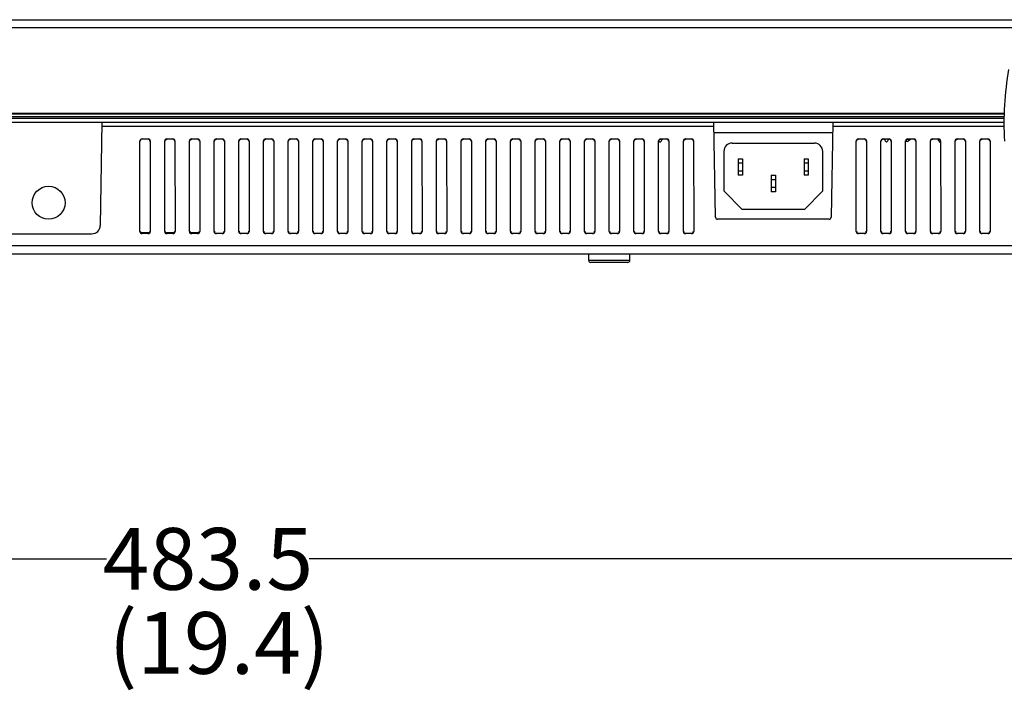
# Model space of a CAD drawing. Units: millimetres. Extents: x 2356 to 4738, y -13 to 1161.
# Drawn here: x 2962 to 3201, y -13 to 150 of the extents above; entities that cross this region are included whole.
import ezdxf

# ---------------------------------------------------------------- set-up
doc = ezdxf.new("R2010")
doc.units = ezdxf.units.MM
doc.header["$LTSCALE"] = 65.395
doc.header["$PDMODE"] = 3
doc.header["$PDSIZE"] = 0.3125
doc.layers.get('0').update_dxf_attribs({"linetype": 'CONTINUOUS'})
doc.layers.get('Defpoints').update_dxf_attribs({"linetype": 'CONTINUOUS'})
doc.layers.add('01___PRT_ALL_DTM_PLN', color=7, linetype='CONTINUOUS')
doc.styles.get("Standard").update_dxf_attribs({"font": 'txt', "width": 0.8})
doc.dimstyles.get("Standard").update_dxf_attribs({"dimtxt": 8, "dimasz": 0.1875, "dimexe": 0.125, "dimexo": 0.0625, "dimtad": 0, "dimtih": 1, "dimtoh": 1, "dimdsep": 46, "dimtxsty": 'Standard', "dimblk": 'CLOSED', "dimblk1": 'CLOSED', "dimblk2": 'CLOSED', "dimcen": 0.09, "dimadec": 0, "dimazin": 0, "dimtp": 0.01, "dimtm": 0.01, "dimtfac": 1, "dimtofl": 0, "dimtmove": 0, "dimatfit": 3, "dimldrblk": 'CLOSED', "dimfxl": 0, "dimtolj": 1, "dimarcsym": 0})

# ---------------------------------------------------------------- blocks, each defined once
blk = doc.blocks.new('_CLOSED')
at = {"color": 0, "linetype": 'ByBlock'}
for p, q in [((0, 0), (-1, 0.167)), ((-1, 0.167), (-1, -0.167)), ((-1, -0.167), (0, 0)), ((-1, 0), (0, 0))]:
    blk.add_line(p, q, dxfattribs=at)
blk = doc.blocks.new('*D50')
at = {"layer": '01___PRT_ALL_DTM_PLN', "color": 3, "lineweight": -2}
for p, q in [((2766.12, 53.19), (2766.12, 15.98)), ((3249.65, 53.19), (3249.65, 15.98)), ((2781.12, 18.98), (2983.26, 18.98)), ((3234.65, 18.98), (3032.51, 18.98))]:
    blk.add_line(p, q, dxfattribs=at)
at = {"layer": 'Defpoints', "color": 0}
for p in [(2766.12, 56.19), (3249.65, 56.19), (3249.65, 18.98)]:
    blk.add_point(p, dxfattribs=at)
at = {"layer": '01___PRT_ALL_DTM_PLN', "color": 3, "lineweight": -2, "xscale": 15, "yscale": 15, "zscale": 15, "rotation": 180}
blk.add_blockref('_CLOSED', (2766.12, 18.98), dxfattribs=at)
at = {"layer": '01___PRT_ALL_DTM_PLN', "color": 3, "lineweight": -2, "xscale": 15, "yscale": 15, "zscale": 15}
blk.add_blockref('_CLOSED', (3249.65, 18.98), dxfattribs=at)
at = {"layer": '01___PRT_ALL_DTM_PLN', "color": 3, "insert": (3007.89, 18.98), "char_height": 15, "attachment_point": 5}
blk.add_mtext('\\A1;483.5', dxfattribs=at)

msp = doc.modelspace()

# ---------------------------------------------------------------- linework, layer by layer
at = {"color": 7, "linetype": 'Continuous'}
for p, q in [((2810.22, 149.96), (3205.56, 149.96)), ((2810.85, 148.07), (3204.92, 148.07)), ((3201.34, 127.21), (2814.44, 127.21)), ((3201.33, 126.99), (2814.44, 126.99)), ((2814.46, 126.47), (3201.32, 126.47)), ((3201.3, 125.94), (2814.47, 125.94)), ((3201.28, 124.99), (2814.5, 124.99)), ((2982.16, 124.99), (2981.73, 99.93)), ((3131.21, 101.96), (3130.81, 124.99)), ((3159.68, 124.99), (3159.28, 101.96)), ((3130.82, 124.05), (2982.15, 124.05)), ((3201.28, 124.05), (3159.66, 124.05)), ((2991.42, 120.47), (2991.39, 120.5)), ((2991.39, 98.49), (2991.39, 120.5)), ((2993.87, 120.47), (2993.89, 120.5)), ((2993.89, 120.5), (2993.9, 98.49)), ((2997.42, 120.47), (2997.39, 120.5)), ((2997.39, 98.49), (2997.39, 120.5)), ((2997.89, 120.99), (2999.39, 120.99)), ((2999.87, 120.47), (2999.89, 120.5)), ((2999.89, 120.5), (2999.9, 98.49)), ((3003.42, 120.47), (3003.39, 120.5)), ((3003.39, 98.49), (3003.39, 120.5)), ((3003.89, 120.99), (3005.39, 120.99)), ((3005.87, 120.47), (3005.89, 120.5)), ((3005.89, 120.5), (3005.9, 98.49)), ((3009.42, 120.47), (3009.39, 120.5)), ((3009.39, 98.49), (3009.39, 120.5)), ((3009.89, 120.99), (3011.39, 120.99)), ((3011.87, 120.47), (3011.89, 120.5)), ((3011.89, 120.5), (3011.9, 98.49)), ((3015.42, 120.47), (3015.39, 120.5)), ((3015.39, 98.49), (3015.39, 120.5)), ((3015.89, 120.99), (3017.39, 120.99)), ((3017.87, 120.47), (3017.89, 120.5)), ((3017.89, 120.5), (3017.9, 98.49)), ((3021.42, 120.47), (3021.39, 120.5)), ((3021.39, 98.49), (3021.39, 120.5)), ((3021.89, 120.99), (3023.39, 120.99)), ((3023.87, 120.47), (3023.89, 120.5)), ((3023.89, 120.5), (3023.9, 98.49)), ((3027.42, 120.47), (3027.39, 120.5)), ((3027.39, 98.49), (3027.39, 120.5)), ((3027.89, 120.99), (3029.39, 120.99)), ((3029.87, 120.47), (3029.89, 120.5)), ((3029.89, 120.5), (3029.9, 98.49)), ((3033.42, 120.47), (3033.39, 120.5)), ((3033.39, 98.49), (3033.39, 120.5)), ((3033.89, 120.99), (3035.39, 120.99)), ((3035.87, 120.47), (3035.89, 120.5)), ((3035.89, 120.5), (3035.9, 98.49)), ((3039.42, 120.47), (3039.39, 120.5)), ((3039.39, 98.49), (3039.39, 120.5)), ((3039.89, 120.99), (3041.39, 120.99)), ((3041.87, 120.47), (3041.89, 120.5)), ((3041.89, 120.5), (3041.9, 98.49)), ((3045.42, 120.47), (3045.39, 120.5)), ((3045.39, 98.49), (3045.39, 120.5)), ((3045.89, 120.99), (3047.39, 120.99)), ((3047.87, 120.47), (3047.89, 120.5)), ((3047.89, 120.5), (3047.9, 98.49)), ((3051.42, 120.47), (3051.39, 120.5)), ((3051.39, 98.49), (3051.39, 120.5)), ((3051.89, 120.99), (3053.39, 120.99)), ((3053.87, 120.47), (3053.89, 120.5)), ((3053.89, 120.5), (3053.9, 98.49)), ((3057.42, 120.47), (3057.39, 120.5)), ((3057.39, 98.49), (3057.39, 120.5)), ((3057.89, 120.99), (3059.39, 120.99)), ((3059.87, 120.47), (3059.89, 120.5)), ((3059.89, 120.5), (3059.9, 98.49)), ((3063.42, 120.47), (3063.39, 120.5)), ((3063.39, 98.49), (3063.39, 120.5)), ((3063.89, 120.99), (3065.39, 120.99)), ((3065.87, 120.47), (3065.89, 120.5)), ((3065.89, 120.5), (3065.9, 98.49)), ((3069.42, 120.47), (3069.39, 120.5)), ((3069.39, 98.49), (3069.39, 120.5)), ((3069.89, 120.99), (3071.39, 120.99)), ((3071.87, 120.47), (3071.89, 120.5)), ((3071.89, 120.5), (3071.9, 98.49)), ((3075.42, 120.47), (3075.39, 120.5)), ((3075.39, 98.49), (3075.39, 120.5)), ((3075.89, 120.99), (3077.39, 120.99)), ((3077.87, 120.47), (3077.89, 120.5)), ((3077.89, 120.5), (3077.9, 98.49)), ((3081.42, 120.47), (3081.39, 120.5)), ((3081.39, 98.49), (3081.39, 120.5)), ((3081.89, 120.99), (3083.39, 120.99)), ((3083.87, 120.47), (3083.89, 120.5)), ((3083.89, 120.5), (3083.9, 98.49)), ((3087.42, 120.47), (3087.39, 120.5)), ((3087.39, 98.49), (3087.39, 120.5)), ((3087.89, 120.99), (3089.39, 120.99)), ((3089.87, 120.47), (3089.89, 120.5)), ((3089.89, 120.5), (3089.9, 98.49)), ((3093.42, 120.47), (3093.39, 120.5)), ((3093.39, 98.49), (3093.39, 120.5)), ((3093.89, 120.99), (3095.39, 120.99)), ((3095.87, 120.47), (3095.89, 120.5)), ((3095.89, 120.5), (3095.9, 98.49)), ((3099.42, 120.47), (3099.39, 120.5)), ((3099.39, 98.49), (3099.39, 120.5)), ((3099.89, 120.99), (3101.39, 120.99)), ((3101.87, 120.47), (3101.89, 120.5)), ((3101.89, 120.5), (3101.9, 98.49)), ((3105.42, 120.47), (3105.39, 120.5)), ((3105.39, 98.49), (3105.39, 120.5)), ((3105.89, 120.99), (3107.39, 120.99)), ((3107.87, 120.47), (3107.89, 120.5)), ((3107.89, 120.5), (3107.9, 98.49)), ((3111.42, 120.47), (3111.39, 120.5)), ((3111.39, 98.49), (3111.39, 120.5)), ((3111.89, 120.99), (3113.39, 120.99)), ((3113.87, 120.47), (3113.89, 120.5)), ((3113.89, 120.5), (3113.9, 98.49)), ((3117.42, 120.47), (3117.39, 120.5)), ((3117.39, 98.49), (3117.39, 120.5)), ((3117.89, 120.99), (3119.39, 120.99)), ((3119.87, 120.47), (3119.89, 120.5)), ((3119.89, 120.5), (3119.9, 98.49)), ((3123.42, 120.47), (3123.39, 120.5)), ((3123.39, 98.49), (3123.39, 120.5)), ((3123.89, 120.99), (3125.39, 120.99)), ((3125.87, 120.47), (3125.89, 120.5)), ((3125.89, 120.5), (3125.9, 98.49)), ((3135.23, 119.97), (3155.25, 119.97)), ((3165.42, 120.47), (3165.39, 120.5)), ((3165.39, 98.49), (3165.39, 120.5)), ((3165.89, 120.99), (3167.39, 120.99)), ((3167.87, 120.47), (3167.89, 120.5)), ((3167.89, 120.5), (3167.9, 98.49)), ((3171.42, 120.47), (3171.39, 120.5)), ((3171.39, 98.49), (3171.39, 120.5)), ((3171.89, 120.99), (3173.39, 120.99)), ((3173.87, 120.47), (3173.89, 120.5)), ((3173.89, 120.5), (3173.9, 98.49)), ((3177.42, 120.47), (3177.39, 120.5)), ((3177.39, 98.49), (3177.39, 120.5)), ((3177.89, 120.99), (3179.39, 120.99)), ((3179.87, 120.47), (3179.89, 120.5)), ((3179.89, 120.5), (3179.9, 98.49)), ((3183.42, 120.47), (3183.39, 120.5)), ((3183.39, 98.49), (3183.39, 120.5)), ((3183.89, 120.99), (3185.39, 120.99)), ((3185.87, 120.47), (3185.89, 120.5)), ((3185.89, 120.5), (3185.9, 98.49)), ((3189.42, 120.47), (3189.39, 120.5)), ((3189.39, 98.49), (3189.39, 120.5)), ((3189.89, 120.99), (3191.39, 120.99)), ((3191.87, 120.47), (3191.89, 120.5)), ((3191.89, 120.5), (3191.9, 98.49)), ((3195.42, 120.47), (3195.39, 120.5)), ((3195.39, 98.49), (3195.39, 120.5)), ((3195.89, 120.99), (3197.39, 120.99)), ((3197.87, 120.47), (3197.89, 120.5)), ((3197.89, 120.5), (3197.9, 98.49)), ((3133.23, 117.97), (3133.2, 108.36)), ((3157.28, 108.36), (3157.25, 117.97)), ((3136.74, 116.17), (3137.74, 116.17)), ((3136.74, 116.17), (3136.74, 112.17)), ((3136.74, 115.17), (3137.74, 115.17)), ((3137.74, 116.17), (3137.74, 112.17)), ((3152.74, 116.17), (3153.74, 116.17)), ((3152.74, 116.17), (3152.74, 112.17)), ((3152.74, 115.17), (3153.74, 115.17)), ((3153.74, 116.17), (3153.74, 112.17)), ((3137.74, 113.17), (3136.74, 113.17)), ((3153.74, 113.17), (3152.74, 113.17)), ((3137.74, 112.17), (3136.74, 112.17)), ((3144.74, 112.17), (3145.74, 112.17)), ((3144.74, 112.17), (3144.74, 108.17)), ((3144.74, 111.17), (3145.74, 111.17)), ((3145.74, 112.17), (3145.74, 108.17)), ((3153.74, 112.17), (3152.74, 112.17)), ((3133.2, 108.36), (3137.71, 103.85)), ((3145.74, 109.17), (3144.74, 109.17)), ((3145.74, 108.17), (3144.74, 108.17)), ((3152.78, 103.85), (3157.28, 108.36)), ((3152.78, 103.85), (3137.71, 103.85)), ((3158.78, 101.47), (3131.71, 101.47)), ((2809.49, 97.97), (2979.73, 97.97)), ((2993.4, 97.99), (2991.89, 97.99)), ((2999.4, 97.99), (2997.89, 97.99)), ((3005.4, 97.99), (3003.89, 97.99)), ((3011.4, 97.99), (3009.89, 97.99)), ((3017.4, 97.99), (3015.89, 97.99)), ((3023.4, 97.99), (3021.89, 97.99)), ((3029.4, 97.99), (3027.89, 97.99)), ((3035.4, 97.99), (3033.89, 97.99)), ((3041.4, 97.99), (3039.89, 97.99)), ((3047.4, 97.99), (3045.89, 97.99)), ((3053.4, 97.99), (3051.89, 97.99)), ((3059.4, 97.99), (3057.89, 97.99)), ((3065.4, 97.99), (3063.89, 97.99)), ((3071.4, 97.99), (3069.89, 97.99)), ((3077.4, 97.99), (3075.89, 97.99)), ((3083.4, 97.99), (3081.89, 97.99)), ((3089.4, 97.99), (3087.89, 97.99)), ((3095.4, 97.99), (3093.89, 97.99)), ((3101.4, 97.99), (3099.89, 97.99)), ((3107.4, 97.99), (3105.89, 97.99)), ((3113.4, 97.99), (3111.89, 97.99)), ((3119.4, 97.99), (3117.89, 97.99)), ((3125.4, 97.99), (3123.89, 97.99)), ((3167.4, 97.99), (3165.89, 97.99)), ((3173.4, 97.99), (3171.89, 97.99)), ((3179.4, 97.99), (3177.89, 97.99)), ((3185.4, 97.99), (3183.89, 97.99)), ((3191.4, 97.99), (3189.89, 97.99)), ((3197.4, 97.99), (3195.89, 97.99)), ((3207.48, 94.99), (2808.29, 94.99)), ((3208.36, 92.99), (2807.41, 92.99)), ((3100.39, 91.49), (3100.39, 92.99)), ((3110.39, 91.49), (3100.39, 91.49)), ((3109.89, 90.99), (3100.89, 90.99)), ((3110.39, 91.49), (3110.39, 92.99))]:
    msp.add_line(p, q, dxfattribs=at)
at = {"color": 3, "linetype": 'Continuous'}
for p, q in [((3159.64, 122.47), (3130.85, 122.47)), ((3177.51, 120.45), (3177.48, 120.47)), ((3177.51, 120.6), (3177.51, 120.45)), ((3178.62, 120.92), (3177.98, 120.45)), ((3177.98, 120.92), (3177.98, 120.45)), ((2991.57, 98.27), (2993.72, 98.27)), ((2997.57, 98.27), (2999.72, 98.27)), ((3003.57, 98.27), (3005.72, 98.27))]:
    msp.add_line(p, q, dxfattribs=at)
msp.add_line((2991.89, 120.99), (2993.39, 120.99))
at = {"linetype": 'Continuous'}
msp.add_circle((2969.19, 105.49), 4, dxfattribs=at)
at = {"color": 7, "linetype": 'Continuous'}
for centre, radius, start, end in [((3280.48, 124.65), 79.21, 170.3803, 183.0144), ((3135.23, 117.97), 2, 90, 179.8267), ((3155.25, 117.97), 2, 0.1726, 90), ((3131.71, 101.97), 0.5, 181, 270), ((3158.78, 101.97), 0.5, 270, 359), ((2979.73, 99.97), 2, 270, 359), ((3100.89, 91.49), 0.5, 180, 270), ((3109.89, 91.49), 0.5, 270, 0)]:
    msp.add_arc(centre, radius, start, end, dxfattribs=at)
at = {"color": 3, "linetype": 'Continuous'}
for centre, start, end in [((3118.24, 121.07), 218.7313, 240), ((3117.24, 121.07), 300, 351.5299), ((3173.24, 121.07), 188.4701, 240), ((3172.24, 121.07), 300, 351.5299), ((3186.24, 121.07), 188.9343, 240), ((3185.24, 121.07), 300, 305.8697)]:
    msp.add_arc(centre, 1, start, end, dxfattribs=at)
at = {"color": 7, "linetype": 'Continuous'}
for centre, major_axis, ratio, start_param, end_param in [((2991.89, 120.49), (-0.247, 0.437), 0.996453, -0.513352, 1.054398), ((2993.32, 120.42), (0.247, 0.437), 0.996453, -1.054398, 0.513352), ((2993.39, 120.49), (0.247, 0.437), 0.996453, -1.054398, 0.513352), ((2997.89, 120.49), (-0.247, 0.437), 0.996453, -0.513352, 1.054398), ((2999.32, 120.42), (0.247, 0.437), 0.996453, -1.054398, 0.513352), ((2999.39, 120.49), (0.247, 0.437), 0.996453, -1.054398, 0.513352), ((3003.89, 120.49), (-0.247, 0.437), 0.996453, -0.513352, 1.054398), ((3005.32, 120.42), (0.247, 0.437), 0.996453, -1.054398, 0.513352), ((3005.39, 120.49), (0.247, 0.437), 0.996453, -1.054398, 0.513352), ((3009.89, 120.49), (-0.247, 0.437), 0.996453, -0.513352, 1.054398), ((3011.32, 120.42), (0.247, 0.437), 0.996453, -1.054398, 0.513352), ((3011.39, 120.49), (0.247, 0.437), 0.996453, -1.054398, 0.513352), ((3015.89, 120.49), (-0.247, 0.437), 0.996453, -0.513352, 1.054398), ((3017.32, 120.42), (0.247, 0.437), 0.996453, -1.054398, 0.513352), ((3017.39, 120.49), (0.247, 0.437), 0.996453, -1.054398, 0.513352), ((3021.89, 120.49), (-0.247, 0.437), 0.996453, -0.513352, 1.054398), ((3023.32, 120.42), (0.247, 0.437), 0.996453, -1.054398, 0.513352), ((3023.39, 120.49), (0.247, 0.437), 0.996453, -1.054398, 0.513352), ((3027.89, 120.49), (-0.247, 0.437), 0.996453, -0.513352, 1.054398), ((3029.32, 120.42), (0.247, 0.437), 0.996453, -1.054398, 0.513352), ((3029.39, 120.49), (0.247, 0.437), 0.996453, -1.054398, 0.513352), ((3033.89, 120.49), (-0.247, 0.437), 0.996453, -0.513352, 1.054398), ((3035.32, 120.42), (0.247, 0.437), 0.996453, -1.054398, 0.513352), ((3035.39, 120.49), (0.247, 0.437), 0.996453, -1.054398, 0.513352), ((3039.89, 120.49), (-0.247, 0.437), 0.996453, -0.513352, 1.054398), ((3041.32, 120.42), (0.247, 0.437), 0.996453, -1.054398, 0.513352), ((3041.39, 120.49), (0.247, 0.437), 0.996453, -1.054398, 0.513352), ((3045.89, 120.49), (-0.247, 0.437), 0.996453, -0.513352, 1.054398), ((3047.32, 120.42), (0.247, 0.437), 0.996453, -1.054398, 0.513352), ((3047.39, 120.49), (0.247, 0.437), 0.996453, -1.054398, 0.513352), ((3051.89, 120.49), (-0.247, 0.437), 0.996453, -0.513352, 1.054398), ((3053.32, 120.42), (0.247, 0.437), 0.996453, -1.054398, 0.513352), ((3053.39, 120.49), (0.247, 0.437), 0.996453, -1.054398, 0.513352), ((3057.89, 120.49), (-0.247, 0.437), 0.996453, -0.513352, 1.054398), ((3059.32, 120.42), (0.247, 0.437), 0.996453, -1.054398, 0.513352), ((3059.39, 120.49), (0.247, 0.437), 0.996453, -1.054398, 0.513352), ((3063.89, 120.49), (-0.247, 0.437), 0.996453, -0.513352, 1.054398), ((3065.32, 120.42), (0.247, 0.437), 0.996453, -1.054398, 0.513352), ((3065.39, 120.49), (0.247, 0.437), 0.996453, -1.054398, 0.513352), ((3069.89, 120.49), (-0.247, 0.437), 0.996453, -0.513352, 1.054398), ((3071.32, 120.42), (0.247, 0.437), 0.996453, -1.054398, 0.513352), ((3071.39, 120.49), (0.247, 0.437), 0.996453, -1.054398, 0.513352), ((3075.89, 120.49), (-0.247, 0.437), 0.996453, -0.513352, 1.054398), ((3077.32, 120.42), (0.247, 0.437), 0.996453, -1.054398, 0.513352), ((3077.39, 120.49), (0.247, 0.437), 0.996453, -1.054398, 0.513352), ((3081.89, 120.49), (-0.247, 0.437), 0.996453, -0.513352, 1.054398), ((3083.32, 120.42), (0.247, 0.437), 0.996453, -1.054398, 0.513352), ((3083.39, 120.49), (0.247, 0.437), 0.996453, -1.054398, 0.513352), ((3087.89, 120.49), (-0.247, 0.437), 0.996453, -0.513352, 1.054398), ((3089.32, 120.42), (0.247, 0.437), 0.996453, -1.054398, 0.513352), ((3089.39, 120.49), (0.247, 0.437), 0.996453, -1.054398, 0.513352), ((3093.89, 120.49), (-0.247, 0.437), 0.996453, -0.513352, 1.054398), ((3095.32, 120.42), (0.247, 0.437), 0.996453, -1.054398, 0.513352), ((3095.39, 120.49), (0.247, 0.437), 0.996453, -1.054398, 0.513352), ((3099.89, 120.49), (-0.247, 0.437), 0.996453, -0.513352, 1.054398), ((3101.32, 120.42), (0.247, 0.437), 0.996453, -1.054398, 0.513352), ((3101.39, 120.49), (0.247, 0.437), 0.996453, -1.054398, 0.513352), ((3105.89, 120.49), (-0.247, 0.437), 0.996453, -0.513352, 1.054398), ((3107.32, 120.42), (0.247, 0.437), 0.996453, -1.054398, 0.513352), ((3107.39, 120.49), (0.247, 0.437), 0.996453, -1.054398, 0.513352), ((3111.89, 120.49), (-0.247, 0.437), 0.996453, -0.513352, 1.054398), ((3113.32, 120.42), (0.247, 0.437), 0.996453, -1.054398, 0.513352), ((3113.39, 120.49), (0.247, 0.437), 0.996453, -1.054398, 0.513352), ((3117.89, 120.49), (-0.247, 0.437), 0.996453, -0.513352, 1.054398), ((3119.32, 120.42), (0.247, 0.437), 0.996453, -1.054398, 0.513352), ((3119.39, 120.49), (0.247, 0.437), 0.996453, -1.054398, 0.513352), ((3123.89, 120.49), (-0.247, 0.437), 0.996453, -0.513352, 1.054398), ((3125.32, 120.42), (0.247, 0.437), 0.996453, -1.054398, 0.513352), ((3125.39, 120.49), (0.247, 0.437), 0.996453, -1.054398, 0.513352), ((3165.89, 120.49), (-0.247, 0.437), 0.996453, -0.513352, 1.054398), ((3167.32, 120.42), (0.247, 0.437), 0.996453, -1.054398, 0.513352), ((3167.39, 120.49), (0.247, 0.437), 0.996453, -1.054398, 0.513352), ((3171.89, 120.49), (-0.247, 0.437), 0.996453, -0.513352, 1.054398), ((3173.32, 120.42), (0.247, 0.437), 0.996453, -1.054398, 0.513352), ((3173.39, 120.49), (0.247, 0.437), 0.996453, -1.054398, 0.513352), ((3177.89, 120.49), (-0.247, 0.437), 0.996453, -0.513352, 1.054398), ((3179.32, 120.42), (0.247, 0.437), 0.996453, -1.054398, 0.513352), ((3179.39, 120.49), (0.247, 0.437), 0.996453, -1.054398, 0.513352), ((3183.89, 120.49), (-0.247, 0.437), 0.996453, -0.513352, 1.054398), ((3185.32, 120.42), (0.247, 0.437), 0.996453, -1.054398, 0.513352), ((3185.39, 120.49), (0.247, 0.437), 0.996453, -1.054398, 0.513352), ((3189.89, 120.49), (-0.247, 0.437), 0.996453, -0.513352, 1.054398), ((3191.32, 120.42), (0.247, 0.437), 0.996453, -1.054398, 0.513352), ((3191.39, 120.49), (0.247, 0.437), 0.996453, -1.054398, 0.513352), ((3195.89, 120.49), (-0.247, 0.437), 0.996453, -0.513352, 1.054398), ((3197.32, 120.42), (0.247, 0.437), 0.996453, -1.054398, 0.513352), ((3197.39, 120.49), (0.247, 0.437), 0.996453, -1.054398, 0.513352), ((2991.89, 98.49), (0.494, -0.08), 0.998073, 3.301966, 4.873539), ((2991.96, 98.56), (0.494, -0.08), 0.998073, -2.981219, -1.409647), ((2993.33, 98.56), (0.494, 0.08), 0.998073, -1.731946, -0.160374), ((2993.4, 98.49), (0.494, 0.08), 0.998073, -1.731946, -0.160374), ((2997.89, 98.49), (0.494, -0.08), 0.998073, 3.301966, 4.873539), ((2997.96, 98.56), (0.494, -0.08), 0.998073, -2.981219, -1.409647), ((2999.33, 98.56), (0.494, 0.08), 0.998073, -1.731946, -0.160374), ((2999.4, 98.49), (0.494, 0.08), 0.998073, -1.731946, -0.160374), ((3003.89, 98.49), (0.494, -0.08), 0.998073, 3.301966, 4.873539), ((3003.96, 98.56), (0.494, -0.08), 0.998073, -2.981219, -1.409647), ((3005.33, 98.56), (0.494, 0.08), 0.998073, -1.731946, -0.160374), ((3005.4, 98.49), (0.494, 0.08), 0.998073, -1.731946, -0.160374), ((3009.89, 98.49), (0.494, -0.08), 0.998073, 3.301966, 4.873539), ((3009.96, 98.56), (0.494, -0.08), 0.998073, -2.981219, -1.409647), ((3011.33, 98.56), (0.494, 0.08), 0.998073, -1.731946, -0.160374), ((3011.4, 98.49), (0.494, 0.08), 0.998073, -1.731946, -0.160374), ((3015.89, 98.49), (0.494, -0.08), 0.998073, 3.301966, 4.873539), ((3015.96, 98.56), (0.494, -0.08), 0.998073, -2.981219, -1.409647), ((3017.33, 98.56), (0.494, 0.08), 0.998073, -1.731946, -0.160374), ((3017.4, 98.49), (0.494, 0.08), 0.998073, -1.731946, -0.160374), ((3021.89, 98.49), (0.494, -0.08), 0.998073, 3.301966, 4.873539), ((3021.96, 98.56), (0.494, -0.08), 0.998073, -2.981219, -1.409647), ((3023.33, 98.56), (0.494, 0.08), 0.998073, -1.731946, -0.160374), ((3023.4, 98.49), (0.494, 0.08), 0.998073, -1.731946, -0.160374), ((3027.89, 98.49), (0.494, -0.08), 0.998073, 3.301966, 4.873539), ((3027.96, 98.56), (0.494, -0.08), 0.998073, -2.981219, -1.409647), ((3029.33, 98.56), (0.494, 0.08), 0.998073, -1.731946, -0.160374), ((3029.4, 98.49), (0.494, 0.08), 0.998073, -1.731946, -0.160374), ((3033.89, 98.49), (0.494, -0.08), 0.998073, 3.301966, 4.873539), ((3033.96, 98.56), (0.494, -0.08), 0.998073, -2.981219, -1.409647), ((3035.33, 98.56), (0.494, 0.08), 0.998073, -1.731946, -0.160374), ((3035.4, 98.49), (0.494, 0.08), 0.998073, -1.731946, -0.160374), ((3039.89, 98.49), (0.494, -0.08), 0.998073, 3.301966, 4.873539), ((3039.96, 98.56), (0.494, -0.08), 0.998073, -2.981219, -1.409647), ((3041.33, 98.56), (0.494, 0.08), 0.998073, -1.731946, -0.160374), ((3041.4, 98.49), (0.494, 0.08), 0.998073, -1.731946, -0.160374), ((3045.89, 98.49), (0.494, -0.08), 0.998073, 3.301966, 4.873539), ((3045.96, 98.56), (0.494, -0.08), 0.998073, -2.981219, -1.409647), ((3047.33, 98.56), (0.494, 0.08), 0.998073, -1.731946, -0.160374), ((3047.4, 98.49), (0.494, 0.08), 0.998073, -1.731946, -0.160374), ((3051.89, 98.49), (0.494, -0.08), 0.998073, 3.301966, 4.873539), ((3051.96, 98.56), (0.494, -0.08), 0.998073, -2.981219, -1.409647), ((3053.33, 98.56), (0.494, 0.08), 0.998073, -1.731946, -0.160374), ((3053.4, 98.49), (0.494, 0.08), 0.998073, -1.731946, -0.160374), ((3057.89, 98.49), (0.494, -0.08), 0.998073, 3.301966, 4.873539), ((3057.96, 98.56), (0.494, -0.08), 0.998073, -2.981219, -1.409647), ((3059.33, 98.56), (0.494, 0.08), 0.998073, -1.731946, -0.160374), ((3059.4, 98.49), (0.494, 0.08), 0.998073, -1.731946, -0.160374), ((3063.89, 98.49), (0.494, -0.08), 0.998073, 3.301966, 4.873539), ((3063.96, 98.56), (0.494, -0.08), 0.998073, -2.981219, -1.409647), ((3065.33, 98.56), (0.494, 0.08), 0.998073, -1.731946, -0.160374), ((3065.4, 98.49), (0.494, 0.08), 0.998073, -1.731946, -0.160374), ((3069.89, 98.49), (0.494, -0.08), 0.998073, 3.301966, 4.873539), ((3069.96, 98.56), (0.494, -0.08), 0.998073, -2.981219, -1.409647), ((3071.33, 98.56), (0.494, 0.08), 0.998073, -1.731946, -0.160374), ((3071.4, 98.49), (0.494, 0.08), 0.998073, -1.731946, -0.160374), ((3075.89, 98.49), (0.494, -0.08), 0.998073, 3.301966, 4.873539), ((3075.96, 98.56), (0.494, -0.08), 0.998073, -2.981219, -1.409647), ((3077.33, 98.56), (0.494, 0.08), 0.998073, -1.731946, -0.160374), ((3077.4, 98.49), (0.494, 0.08), 0.998073, -1.731946, -0.160374), ((3081.89, 98.49), (0.494, -0.08), 0.998073, 3.301966, 4.873539), ((3081.96, 98.56), (0.494, -0.08), 0.998073, -2.981219, -1.409647), ((3083.33, 98.56), (0.494, 0.08), 0.998073, -1.731946, -0.160374), ((3083.4, 98.49), (0.494, 0.08), 0.998073, -1.731946, -0.160374), ((3087.89, 98.49), (0.494, -0.08), 0.998073, 3.301966, 4.873539), ((3087.96, 98.56), (0.494, -0.08), 0.998073, -2.981219, -1.409647), ((3089.33, 98.56), (0.494, 0.08), 0.998073, -1.731946, -0.160374), ((3089.4, 98.49), (0.494, 0.08), 0.998073, -1.731946, -0.160374), ((3093.89, 98.49), (0.494, -0.08), 0.998073, 3.301966, 4.873539), ((3093.96, 98.56), (0.494, -0.08), 0.998073, -2.981219, -1.409647), ((3095.33, 98.56), (0.494, 0.08), 0.998073, -1.731946, -0.160374), ((3095.4, 98.49), (0.494, 0.08), 0.998073, -1.731946, -0.160374), ((3099.89, 98.49), (0.494, -0.08), 0.998073, 3.301966, 4.873539), ((3099.96, 98.56), (0.494, -0.08), 0.998073, -2.981219, -1.409647), ((3101.33, 98.56), (0.494, 0.08), 0.998073, -1.731946, -0.160374), ((3101.4, 98.49), (0.494, 0.08), 0.998073, -1.731946, -0.160374), ((3105.89, 98.49), (0.494, -0.08), 0.998073, 3.301966, 4.873539), ((3105.96, 98.56), (0.494, -0.08), 0.998073, -2.981219, -1.409647), ((3107.33, 98.56), (0.494, 0.08), 0.998073, -1.731946, -0.160374), ((3107.4, 98.49), (0.494, 0.08), 0.998073, -1.731946, -0.160374), ((3111.89, 98.49), (0.494, -0.08), 0.998073, 3.301966, 4.873539), ((3111.96, 98.56), (0.494, -0.08), 0.998073, -2.981219, -1.409647), ((3113.33, 98.56), (0.494, 0.08), 0.998073, -1.731946, -0.160374), ((3113.4, 98.49), (0.494, 0.08), 0.998073, -1.731946, -0.160374), ((3117.89, 98.49), (0.494, -0.08), 0.998073, 3.301966, 4.873539), ((3117.96, 98.56), (0.494, -0.08), 0.998073, -2.981219, -1.409647), ((3119.33, 98.56), (0.494, 0.08), 0.998073, -1.731946, -0.160374), ((3119.4, 98.49), (0.494, 0.08), 0.998073, -1.731946, -0.160374), ((3123.89, 98.49), (0.494, -0.08), 0.998073, 3.301966, 4.873539), ((3123.96, 98.56), (0.494, -0.08), 0.998073, -2.981219, -1.409647), ((3125.33, 98.56), (0.494, 0.08), 0.998073, -1.731946, -0.160374), ((3125.4, 98.49), (0.494, 0.08), 0.998073, -1.731946, -0.160374), ((3165.89, 98.49), (0.494, -0.08), 0.998073, 3.301966, 4.873539), ((3165.96, 98.56), (0.494, -0.08), 0.998073, -2.981219, -1.409647), ((3167.33, 98.56), (0.494, 0.08), 0.998073, -1.731946, -0.160374), ((3167.4, 98.49), (0.494, 0.08), 0.998073, -1.731946, -0.160374), ((3171.89, 98.49), (0.494, -0.08), 0.998073, 3.301966, 4.873539), ((3171.96, 98.56), (0.494, -0.08), 0.998073, -2.981219, -1.409647), ((3173.33, 98.56), (0.494, 0.08), 0.998073, -1.731946, -0.160374), ((3173.4, 98.49), (0.494, 0.08), 0.998073, -1.731946, -0.160374), ((3177.89, 98.49), (0.494, -0.08), 0.998073, 3.301966, 4.873539), ((3177.96, 98.56), (0.494, -0.08), 0.998073, -2.981219, -1.409647), ((3179.33, 98.56), (0.494, 0.08), 0.998073, -1.731946, -0.160374), ((3179.4, 98.49), (0.494, 0.08), 0.998073, -1.731946, -0.160374), ((3183.89, 98.49), (0.494, -0.08), 0.998073, 3.301966, 4.873539), ((3183.96, 98.56), (0.494, -0.08), 0.998073, -2.981219, -1.409647), ((3185.33, 98.56), (0.494, 0.08), 0.998073, -1.731946, -0.160374), ((3185.4, 98.49), (0.494, 0.08), 0.998073, -1.731946, -0.160374), ((3189.89, 98.49), (0.494, -0.08), 0.998073, 3.301966, 4.873539), ((3189.96, 98.56), (0.494, -0.08), 0.998073, -2.981219, -1.409647), ((3191.33, 98.56), (0.494, 0.08), 0.998073, -1.731946, -0.160374), ((3191.4, 98.49), (0.494, 0.08), 0.998073, -1.731946, -0.160374), ((3195.89, 98.49), (0.494, -0.08), 0.998073, 3.301966, 4.873539), ((3195.96, 98.56), (0.494, -0.08), 0.998073, -2.981219, -1.409647), ((3197.33, 98.56), (0.494, 0.08), 0.998073, -1.731946, -0.160374), ((3197.4, 98.49), (0.494, 0.08), 0.998073, -1.731946, -0.160374)]:
    msp.add_ellipse(centre, major_axis=major_axis, ratio=ratio, start_param=start_param, end_param=end_param, dxfattribs=at)
at = {"color": 3, "linetype": 'Continuous'}
msp.add_ellipse((3177.74, 121.07), major_axis=(0, -0.707), ratio=0.707107, start_param=5.795569, end_param=6.770802, dxfattribs=at)
at = {"color": 7, "linetype": 'Continuous'}
for points in [[(2991.46, 120.43), (2991.46, 120.59), (2991.57, 120.78), (2991.71, 120.86)], [(2997.46, 120.43), (2997.46, 120.59), (2997.57, 120.78), (2997.71, 120.86)], [(2997.71, 120.86), (2997.79, 120.9), (2997.88, 120.92), (2997.96, 120.92)], [(3003.46, 120.43), (3003.46, 120.59), (3003.57, 120.78), (3003.71, 120.86)], [(3003.71, 120.86), (3003.79, 120.9), (3003.88, 120.92), (3003.96, 120.92)], [(3009.46, 120.43), (3009.46, 120.59), (3009.57, 120.78), (3009.71, 120.86)], [(3009.71, 120.86), (3009.79, 120.9), (3009.88, 120.92), (3009.96, 120.92)], [(3015.46, 120.43), (3015.46, 120.59), (3015.57, 120.78), (3015.71, 120.86)], [(3015.71, 120.86), (3015.79, 120.9), (3015.88, 120.92), (3015.96, 120.92)], [(3021.46, 120.43), (3021.46, 120.59), (3021.57, 120.78), (3021.71, 120.86)], [(3021.71, 120.86), (3021.79, 120.9), (3021.88, 120.92), (3021.96, 120.92)], [(3027.46, 120.43), (3027.46, 120.59), (3027.57, 120.78), (3027.71, 120.86)], [(3027.71, 120.86), (3027.79, 120.9), (3027.88, 120.92), (3027.96, 120.92)], [(3033.46, 120.43), (3033.46, 120.59), (3033.57, 120.78), (3033.71, 120.86)], [(3033.71, 120.86), (3033.79, 120.9), (3033.88, 120.92), (3033.96, 120.92)], [(3039.46, 120.43), (3039.46, 120.59), (3039.57, 120.78), (3039.71, 120.86)], [(3039.71, 120.86), (3039.79, 120.9), (3039.88, 120.92), (3039.96, 120.92)], [(3045.46, 120.43), (3045.46, 120.59), (3045.57, 120.78), (3045.71, 120.86)], [(3045.71, 120.86), (3045.79, 120.9), (3045.88, 120.92), (3045.96, 120.92)], [(3051.46, 120.43), (3051.46, 120.59), (3051.57, 120.78), (3051.71, 120.86)], [(3051.71, 120.86), (3051.79, 120.9), (3051.88, 120.92), (3051.96, 120.92)], [(3057.46, 120.43), (3057.46, 120.59), (3057.57, 120.78), (3057.71, 120.86)], [(3057.71, 120.86), (3057.79, 120.9), (3057.88, 120.92), (3057.96, 120.92)], [(3063.46, 120.43), (3063.46, 120.59), (3063.57, 120.78), (3063.71, 120.86)], [(3063.71, 120.86), (3063.79, 120.9), (3063.88, 120.92), (3063.96, 120.92)], [(3069.46, 120.43), (3069.46, 120.59), (3069.57, 120.78), (3069.71, 120.86)], [(3069.71, 120.86), (3069.79, 120.9), (3069.88, 120.92), (3069.96, 120.92)], [(3075.46, 120.43), (3075.46, 120.59), (3075.57, 120.78), (3075.71, 120.86)], [(3075.71, 120.86), (3075.79, 120.9), (3075.88, 120.92), (3075.96, 120.92)], [(3081.46, 120.43), (3081.46, 120.59), (3081.57, 120.78), (3081.71, 120.86)], [(3081.71, 120.86), (3081.79, 120.9), (3081.88, 120.92), (3081.96, 120.92)], [(3087.46, 120.43), (3087.46, 120.59), (3087.57, 120.78), (3087.71, 120.86)], [(3087.71, 120.86), (3087.79, 120.9), (3087.88, 120.92), (3087.96, 120.92)], [(3093.46, 120.43), (3093.46, 120.59), (3093.57, 120.78), (3093.71, 120.86)], [(3093.71, 120.86), (3093.79, 120.9), (3093.88, 120.92), (3093.96, 120.92)], [(3099.46, 120.43), (3099.46, 120.59), (3099.57, 120.78), (3099.71, 120.86)], [(3099.71, 120.86), (3099.79, 120.9), (3099.88, 120.92), (3099.96, 120.92)], [(3105.46, 120.43), (3105.46, 120.59), (3105.57, 120.78), (3105.71, 120.86)], [(3105.71, 120.86), (3105.79, 120.9), (3105.88, 120.92), (3105.96, 120.92)], [(3111.46, 120.43), (3111.46, 120.59), (3111.57, 120.78), (3111.71, 120.86)], [(3111.71, 120.86), (3111.79, 120.9), (3111.88, 120.92), (3111.96, 120.92)], [(3117.46, 120.43), (3117.46, 120.59), (3117.57, 120.78), (3117.71, 120.86)], [(3117.71, 120.86), (3117.79, 120.9), (3117.88, 120.92), (3117.96, 120.92)], [(3123.46, 120.43), (3123.46, 120.59), (3123.57, 120.78), (3123.71, 120.86)], [(3123.71, 120.86), (3123.79, 120.9), (3123.88, 120.92), (3123.96, 120.92)], [(3165.46, 120.43), (3165.46, 120.59), (3165.57, 120.78), (3165.71, 120.86)], [(3165.71, 120.86), (3165.79, 120.9), (3165.88, 120.92), (3165.96, 120.92)], [(3171.46, 120.43), (3171.46, 120.59), (3171.57, 120.78), (3171.71, 120.86)], [(3171.71, 120.86), (3171.79, 120.9), (3171.88, 120.92), (3171.96, 120.92)], [(3177.46, 120.43), (3177.46, 120.59), (3177.57, 120.78), (3177.71, 120.86)], [(3177.71, 120.86), (3177.79, 120.9), (3177.88, 120.92), (3177.96, 120.92)], [(3183.46, 120.43), (3183.46, 120.59), (3183.57, 120.78), (3183.71, 120.86)], [(3183.71, 120.86), (3183.79, 120.9), (3183.88, 120.92), (3183.96, 120.92)], [(3189.46, 120.43), (3189.46, 120.59), (3189.57, 120.78), (3189.71, 120.86)], [(3189.71, 120.86), (3189.79, 120.9), (3189.88, 120.92), (3189.96, 120.92)], [(3195.46, 120.43), (3195.46, 120.59), (3195.57, 120.78), (3195.71, 120.86)], [(3195.71, 120.86), (3195.79, 120.9), (3195.88, 120.92), (3195.96, 120.92)]]:
    msp.add_open_spline(points, degree=3, dxfattribs=at)

# ---------------------------------------------------------------- texts
at = {"layer": '01___PRT_ALL_DTM_PLN', "color": 3, "insert": (3010.59, -1.44), "char_height": 15, "attachment_point": 5}
msp.add_mtext('\\A1;{\\C4;(19.4)}', dxfattribs=at)

# ---------------------------------------------------------------- dimensions: what is measured, and where the dimension line sits
at = {"layer": '01___PRT_ALL_DTM_PLN'}
dim = msp.add_linear_dim(base=(3249.65, 18.98), p1=(2766.12, 56.19), p2=(3249.65, 56.19), dimstyle='Standard', override={"dimtxt": 15, "dimasz": 15, "dimexe": 3, "dimexo": 3, "dimtih": 0, "dimtoh": 0, "dimdec": 1, "dimzin": 0, "dimcen": 10.701, "dimclrd": 3, "dimclre": 3, "dimclrt": 3, "dimtp": 0, "dimtm": 0, "dimtdec": 1, "dimtzin": 0}, dxfattribs=at)
dim.commit()
dim.dimension.update_dxf_attribs({"geometry": '*D50', "text_midpoint": (3007.89, 18.98)})

doc.saveas('drawing.dxf')
